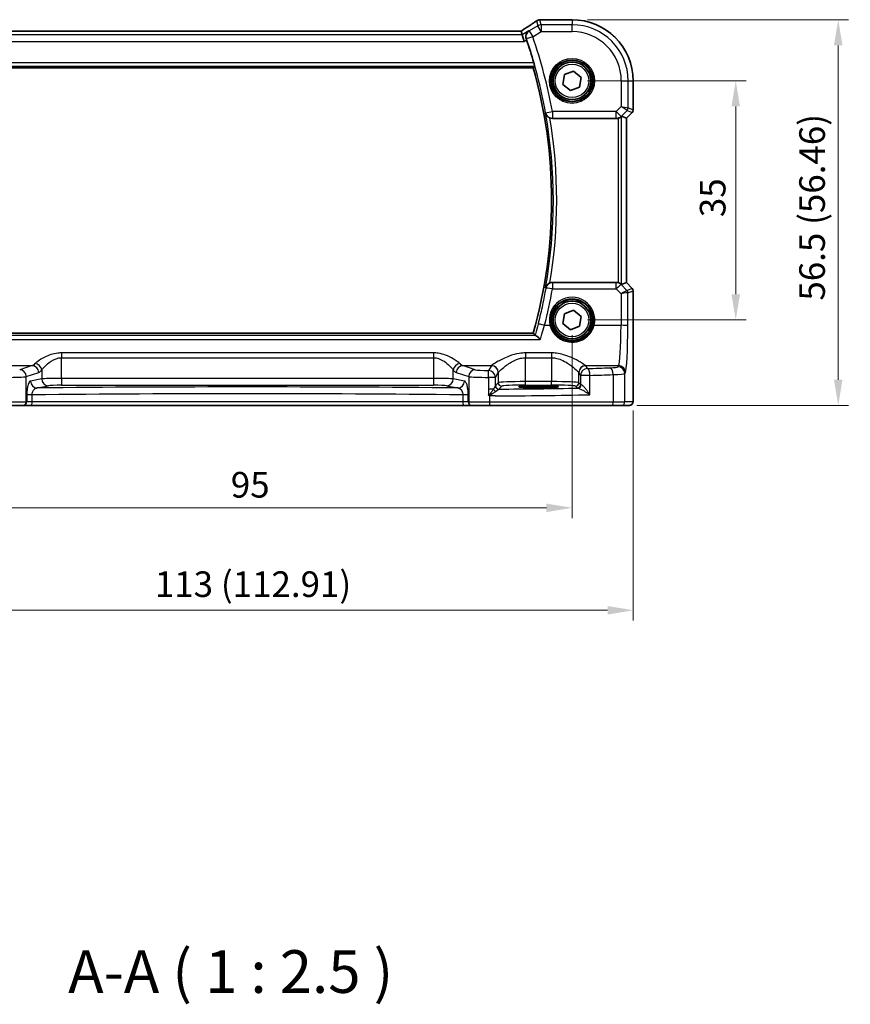
# Model space of a CAD drawing. Units: millimetres. Extents: x 22 to 3190, y 12 to 714.
# Drawn here: x 974 to 1096, y 217 to 362 of the extents above; entities that cross this region are included whole.
import ezdxf

# ---------------------------------------------------------------- set-up
doc = ezdxf.new("R2010")
doc.units = ezdxf.units.MM
doc.header["$LTSCALE"] = 1.5
doc.layers.get('Defpoints').update_dxf_attribs({"lineweight": 25})
for name, color, linetype, lineweight in [('Dimension (ISO)', 7, 'Continuous', 18), ('Symbol (ISO)', 7, 'Continuous', 18), ('Visible (ISO)', 7, 'Continuous', 35), ('Visible Narrow (ISO)', 7, 'Continuous', 25)]:
    doc.layers.add(name, color=color, linetype=linetype, lineweight=lineweight)
doc.styles.add('Note Text (TK)', font='txt')
doc.dimstyles.new('Default - Method 1b (TK)', dxfattribs={"dimscale": 1.5, "dimtxt": 2.5, "dimasz": 2.5, "dimexe": 1, "dimexo": 1.5, "dimgap": 1, "dimtad": 1, "dimtoh": 1, "dimrnd": 1e-08, "dimdsep": 46, "dimtxsty": 'Note Text (TK)', "dimcen": 0.09, "dimdle": 5, "dimclrd": 100, "dimclre": 100, "dimclrt": 7, "dimadec": 1, "dimazin": 1, "dimtfac": 1, "dimtmove": 0, "dimatfit": 3, "dimfxl": 0, "dimtolj": 1, "dimlwd": -1, "dimlwe": -1, "dimarcsym": 0})

# ---------------------------------------------------------------- blocks, each defined once
blk = doc.blocks.new('*D29')
at = {"layer": 'Defpoints', "color": 0, "transparency": 16777216}
for p in [(959.94, 317.53), (1054.94, 317.57), (1054.94, 290.07)]:
    blk.add_point(p, dxfattribs=at)
at = {"layer": 'Dimension (ISO)', "color": 100, "transparency": 16777216}
for p, q in [((959.94, 315.28), (959.94, 288.57)), ((1054.94, 315.32), (1054.94, 288.57)), ((963.69, 290.07), (1051.19, 290.07))]:
    blk.add_line(p, q, dxfattribs=at)
for points in [[(963.69, 290.69), (963.69, 289.44), (959.94, 290.07)], [(1051.19, 290.69), (1051.19, 289.44), (1054.94, 290.07)]]:
    blk.add_solid(points, dxfattribs=at)
at = {"layer": 'Dimension (ISO)', "color": 7, "transparency": 16777216, "insert": (1005, 293.44), "char_height": 3.75, "attachment_point": 4, "style": 'Note Text (TK)'}
blk.add_mtext('\\A1;95', dxfattribs=at)
blk = doc.blocks.new('*D30')
at = {"layer": 'Defpoints', "color": 0, "transparency": 16777216}
for p in [(950.98, 306.57), (1063.89, 306.57), (1063.89, 275.07)]:
    blk.add_point(p, dxfattribs=at)
at = {"layer": 'Dimension (ISO)', "color": 100, "transparency": 16777216}
for p, q in [((950.98, 304.32), (950.98, 273.57)), ((1063.89, 304.32), (1063.89, 273.57)), ((954.73, 275.07), (1060.14, 275.07))]:
    blk.add_line(p, q, dxfattribs=at)
for points in [[(954.73, 275.69), (954.73, 274.44), (950.98, 275.07)], [(1060.14, 275.69), (1060.14, 274.44), (1063.89, 275.07)]]:
    blk.add_solid(points, dxfattribs=at)
at = {"layer": 'Dimension (ISO)', "color": 7, "transparency": 16777216, "insert": (993.88, 278.89), "char_height": 3.75, "attachment_point": 4, "style": 'Note Text (TK)'}
blk.add_mtext('\\A1;113 (112.91)', dxfattribs=at)
blk = doc.blocks.new('*D31')
at = {"layer": 'Defpoints', "color": 0, "transparency": 16777216}
for p in [(1054.94, 352.57), (1054.94, 317.57), (1078.9, 317.57)]:
    blk.add_point(p, dxfattribs=at)
at = {"layer": 'Dimension (ISO)', "color": 100, "transparency": 16777216}
for p, q in [((1057.19, 352.57), (1080.4, 352.57)), ((1078.9, 348.82), (1078.9, 321.32)), ((1057.19, 317.57), (1080.4, 317.57))]:
    blk.add_line(p, q, dxfattribs=at)
for points in [[(1078.27, 348.82), (1079.52, 348.82), (1078.9, 352.57)], [(1078.27, 321.32), (1079.52, 321.32), (1078.9, 317.57)]]:
    blk.add_solid(points, dxfattribs=at)
at = {"layer": 'Dimension (ISO)', "color": 7, "transparency": 16777216, "insert": (1075.52, 332.62), "char_height": 3.75, "attachment_point": 4, "rotation": 90, "style": 'Note Text (TK)'}
blk.add_mtext('\\A1;35', dxfattribs=at)
blk = doc.blocks.new('*D32')
at = {"layer": 'Defpoints', "color": 0, "transparency": 16777216}
for p in [(1054.94, 361.52), (1062.15, 305.07), (1093.9, 305.07)]:
    blk.add_point(p, dxfattribs=at)
at = {"layer": 'Dimension (ISO)', "color": 100, "transparency": 16777216}
for p, q in [((1057.19, 361.52), (1095.4, 361.52)), ((1093.9, 357.77), (1093.9, 308.82)), ((1064.4, 305.07), (1095.4, 305.07))]:
    blk.add_line(p, q, dxfattribs=at)
for points in [[(1093.27, 357.77), (1094.52, 357.77), (1093.9, 361.52)], [(1093.27, 308.82), (1094.52, 308.82), (1093.9, 305.07)]]:
    blk.add_solid(points, dxfattribs=at)
at = {"layer": 'Dimension (ISO)', "color": 7, "transparency": 16777216, "insert": (1090.07, 320.4), "char_height": 3.75, "attachment_point": 4, "rotation": 90, "style": 'Note Text (TK)'}
blk.add_mtext('\\A1;56.5 (56.46)', dxfattribs=at)

msp = doc.modelspace()

# ---------------------------------------------------------------- linework, layer by layer
at = {"layer": 'Visible (ISO)'}
for p, q in [((1050.449, 361.5257), (1054.939, 361.5257)), ((1047.4923, 359.8685), (967.3856, 359.8685)), ((1047.4947, 359.8674), (1047.643, 359.3323)), ((1047.643, 359.3323), (1047.9196, 358.3337)), ((965.6055, 354.4795), (1049.2725, 354.4795)), ((1053.5877, 352.0614), (1053.8239, 353.4853)), ((1053.8239, 353.4853), (1055.1752, 353.9927)), ((1055.1752, 353.9927), (1056.2902, 353.0762)), ((1054.7028, 351.1448), (1053.5877, 352.0614)), ((1056.2902, 353.0762), (1056.054, 351.6522)), ((1063.8959, 352.5688), (1063.8959, 348.2937)), ((1056.054, 351.6522), (1054.7028, 351.1448)), ((1062.8949, 347.087), (1062.1777, 347.3841)), ((1063.7495, 347.9401), (1062.8959, 347.0866)), ((1052.0575, 347.0688), (1061.4137, 347.0688)), ((1062.8959, 347.0866), (1062.8949, 347.087)), ((1062.8959, 347.0866), (1062.8959, 323.0509)), ((1061.4137, 323.0688), (1052.0575, 323.0688)), ((1062.8949, 323.0505), (1062.1777, 322.7534)), ((1062.8949, 323.0505), (1062.8959, 323.0509)), ((1062.8959, 323.0509), (1063.7495, 322.1974)), ((1063.8959, 321.8438), (1063.8959, 306.5688)), ((1053.8239, 318.4853), (1055.1752, 318.9927)), ((1055.1752, 318.9927), (1056.2902, 318.0762)), ((1053.5877, 317.0614), (1053.8239, 318.4853)), ((1056.2902, 318.0762), (1056.054, 316.6522)), ((1054.7028, 316.1448), (1053.5877, 317.0614)), ((1056.054, 316.6522), (1054.7028, 316.1448)), ((1049.2725, 315.658), (965.6055, 315.658)), ((1049.339, 307.8959), (1050.739, 307.8959)), ((1050.739, 307.6647), (1049.339, 307.6647)), ((974.582, 305.0688), (971.9838, 305.0688)), ((974.582, 305.0688), (974.6503, 305.0688)), ((974.6503, 305.0688), (975.827, 305.0688)), ((975.827, 305.0688), (1039.0509, 305.0688)), ((1039.0509, 305.0688), (1040.2276, 305.0688)), ((1040.2276, 305.0688), (1040.2959, 305.0688)), ((1042.8942, 305.0688), (1040.2959, 305.0688)), ((1060.7432, 305.0688), (1042.8942, 305.0688)), ((1062.1549, 305.0688), (1060.7432, 305.0688)), ((1062.1549, 305.0688), (1063.3597, 305.0688))]:
    msp.add_line(p, q, dxfattribs=at)
for centre, radius in [((1054.939, 352.5688), 3), ((1054.939, 352.5688), 2.75), ((1054.939, 317.5688), 3), ((1054.939, 317.5688), 2.75)]:
    msp.add_circle(centre, radius, dxfattribs=at)
for centre, radius, start, end in [((1054.939, 352.5688), 8.957, 0, 90), ((980.2445, 335.0688), 71.9827, 16.266484, 19.042701), ((980.2445, 335.0688), 71.7052, 344.293943, 15.706057), ((1063.3959, 348.2937), 0.5, 315, 0), ((1063.3959, 321.8438), 0.5, 0, 45)]:
    msp.add_arc(centre, radius, start, end, dxfattribs=at)
for centre, major_axis, ratio, start_param, end_param in [((1050.2598, 360.2917), (-0.007, 1.2114), 0.90554802, 0.08481435, 0.13617529), ((1050.4491, 360.7663), (-0.1387, 0.7466), 0.99960982, 6.09953044, 6.22388972), ((1046.159, 359.0685), (1.3356, 0.7992), 0.0269092, 6.27576708, 6.32812696), ((1061.6784, 346.8828), (0.4997, 0.501), 0.03700701, 0.01526811, 0.46415557), ((1061.4149, 348.0726), (-0.1517, -0.9924), 0.99610631, 0.151097, 0.41885805), ((1061.4149, 322.0649), (-0.1517, 0.9924), 0.99610631, 5.86432726, 6.13208831), ((1061.6784, 323.2547), (0.4997, -0.501), 0.03700701, 5.81902973, 6.2679172), ((1049.339, 307.7803), (-2.2053, 0), 0.05240787, 4.71238898, 7.85398163), ((1050.739, 307.7803), (2.2053, 0), 0.05240787, 4.71238898, 7.85398163)]:
    msp.add_ellipse(centre, major_axis=major_axis, ratio=ratio, start_param=start_param, end_param=end_param, dxfattribs=at)
for points, knots in [([(1049.6866, 361.3209), (1049.5836, 361.2484), (1049.4701, 361.1698), (1049.2238, 361.0018), (1049.091, 360.9124), (1048.8081, 360.7241), (1048.658, 360.6251), (1048.3424, 360.4191), (1048.1769, 360.312), (1047.8366, 360.0935), (1047.6622, 359.9823), (1047.4825, 359.8685)], [0.632155335, 0.632155335, 0.632155335, 0.632155335, 0.741290767, 0.741290767, 0.850426198, 0.850426198, 0.95956163, 0.95956163, 1.068697062, 1.068697062, 1.175258965, 1.175258965, 1.175258965, 1.175258965]), ([(1049.6866, 361.3209), (1049.709, 361.3367), (1049.7322, 361.3517), (1049.7804, 361.3801), (1049.8053, 361.3934), (1049.8574, 361.4184), (1049.8845, 361.43), (1049.9414, 361.4514), (1049.9712, 361.4611), (1050.0345, 361.478), (1050.0679, 361.4854), (1050.104, 361.491)], [0.0022999286, 0.0022999286, 0.0022999286, 0.0022999286, 0.0074702268, 0.0074702268, 0.012640525, 0.012640525, 0.0178108232, 0.0178108232, 0.0229811214, 0.0229811214, 0.0281514196, 0.0281514196, 0.0281514196, 0.0281514196]), ([(1050.16, 361.4982), (1050.1745, 361.4997), (1050.1887, 361.5011), (1050.2165, 361.504), (1050.2301, 361.5055), (1050.2568, 361.5084), (1050.2698, 361.5098), (1050.2952, 361.5127), (1050.3076, 361.5141), (1050.3317, 361.517), (1050.3434, 361.5184), (1050.3549, 361.5199)], [1.0867995474, 1.0867995474, 1.0867995474, 1.0867995474, 1.1042286165, 1.1042286165, 1.1216576857, 1.1216576857, 1.1390867548, 1.1390867548, 1.1565158239, 1.1565158239, 1.173944893, 1.173944893, 1.173944893, 1.173944893]), ([(1048.6056, 359.9099), (1048.6045, 359.9091), (1048.6033, 359.9083), (1048.5314, 359.8592), (1048.4665, 359.8004), (1048.3546, 359.6664), (1048.3067, 359.5913), (1048.2192, 359.4005), (1048.1855, 359.2779), (1048.1686, 359.0452), (1048.1749, 358.94), (1048.2081, 358.7899), (1048.2204, 358.7468), (1048.2356, 358.7042)], [-0.166697149, -0.166697149, -0.166697149, -0.166697149, -0.166083928, -0.166083928, -0.129285925, -0.129285925, -0.093712098, -0.093712098, -0.047891649, -0.047891649, -0.013755137, -0.013755137, 0, 0, 0, 0]), ([(1049.3457, 355.2315), (1049.3632, 355.1716), (1049.3811, 355.1077), (1049.4136, 354.9861), (1049.428, 354.9288), (1049.4491, 354.8384), (1049.4573, 354.7991), (1049.4653, 354.7487), (1049.4659, 354.7353), (1049.4636, 354.7322)], [0.2320090845, 0.2320090845, 0.2320090845, 0.2320090845, 0.2506292959, 0.2506292959, 0.2700123354, 0.2700123354, 0.2889523052, 0.2889523052, 0.3059999347, 0.3059999347, 0.3059999347, 0.3059999347]), ([(1051.0583, 347.8492), (1051.0586, 347.8478), (1051.0589, 347.8464), (1051.079, 347.7578), (1051.112, 347.6725), (1051.2021, 347.514), (1051.2588, 347.4397), (1051.3901, 347.3115), (1051.4628, 347.2559), (1051.5904, 347.1827), (1051.6391, 347.1593), (1051.6892, 347.1393)], [-0.151023719, -0.151023719, -0.151023719, -0.151023719, -0.150507573, -0.150507573, -0.117489008, -0.117489008, -0.085734733, -0.085734733, -0.057125187, -0.057125187, -0.040927422, -0.040927422, -0.040927422, -0.040927422]), ([(1061.6784, 347.1045), (1061.6806, 347.1051), (1061.6828, 347.1058), (1061.7509, 347.1249), (1061.8186, 347.1508), (1061.9401, 347.2107), (1061.994, 347.2446), (1062.0667, 347.2971), (1062.0944, 347.3197), (1062.1169, 347.3391)], [0.2357215969, 0.2357215969, 0.2357215969, 0.2357215969, 0.2364140622, 0.2364140622, 0.2569296934, 0.2569296934, 0.2774453245, 0.2774453245, 0.2919165354, 0.2919165354, 0.2919165354, 0.2919165354]), ([(1051.6892, 322.9982), (1051.6391, 322.9782), (1051.5904, 322.9548), (1051.4628, 322.8816), (1051.3901, 322.826), (1051.2588, 322.6978), (1051.2021, 322.6235), (1051.112, 322.465), (1051.079, 322.3797), (1051.0589, 322.2911), (1051.0586, 322.2897), (1051.0583, 322.2883)], [-0.111309571, -0.111309571, -0.111309571, -0.111309571, -0.09485617, -0.09485617, -0.065795101, -0.065795101, -0.033539672, -0.033539672, 0, 0, 0.000524292, 0.000524292, 0.000524292, 0.000524292]), ([(1051.6892, 322.9982), (1051.7117, 323.0071), (1051.7345, 323.0153), (1051.8546, 323.0532), (1051.9558, 323.0688), (1052.0575, 323.0688)], [0.1015153448, 0.1015153448, 0.1015153448, 0.1015153448, 0.1087848296, 0.1087848296, 0.1393140844, 0.1393140844, 0.1393140844, 0.1393140844]), ([(1062.1169, 322.7984), (1062.0969, 322.8157), (1062.0728, 322.8354), (1062.0038, 322.8865), (1061.9487, 322.922), (1061.8237, 322.9848), (1061.7536, 323.0118), (1061.6828, 323.0318), (1061.6806, 323.0324), (1061.6784, 323.033)], [0.02578138, 0.02578138, 0.02578138, 0.02578138, 0.0386398409, 0.0386398409, 0.0599893407, 0.0599893407, 0.0813388406, 0.0813388406, 0.0820312932, 0.0820312932, 0.0820312932, 0.0820312932]), ([(1050.2908, 314.7108), (1050.2897, 314.7121), (1050.2885, 314.7133), (1050.1899, 314.8223), (1050.0919, 314.9223), (1049.9096, 315.0925), (1049.824, 315.1645), (1049.6874, 315.2604), (1049.6332, 315.2901), (1049.5882, 315.3011), (1049.5843, 315.3019), (1049.5806, 315.3025)], [-0.000538191, -0.000538191, -0.000538191, -0.000538191, 0, 0, 0.045948805, 0.045948805, 0.090500327, 0.090500327, 0.127745466, 0.127745466, 0.131373606, 0.131373606, 0.131373606, 0.131373606]), ([(1042.7166, 306.6016), (1042.7167, 306.6013), (1042.7169, 306.601), (1042.7265, 306.5852), (1042.7354, 306.5721), (1042.7509, 306.5534), (1042.7577, 306.5463), (1042.7718, 306.5342), (1042.7789, 306.5292), (1042.7866, 306.5249)], [-0.0001023608, -0.0001023608, -0.0001023608, -0.0001023608, 0, 0, 0.0054323503, 0.0054323503, 0.0091198316, 0.0091198316, 0.0124086041, 0.0124086041, 0.0124086041, 0.0124086041]), ([(1042.7866, 306.5249), (1042.832, 306.4998), (1042.8774, 306.4745), (1042.9256, 306.4476), (1042.9282, 306.4462), (1042.9308, 306.4447)], [0.2274426574, 0.2274426574, 0.2274426574, 0.2274426574, 0.2397516355, 0.2397516355, 0.2404652064, 0.2404652064, 0.2404652064, 0.2404652064]), ([(1063.8959, 306.5688), (1063.8959, 306.4763), (1063.8957, 306.3833), (1063.8942, 306.2038), (1063.8929, 306.1165), (1063.8884, 305.919), (1063.8847, 305.8107), (1063.8777, 305.6805), (1063.8753, 305.644), (1063.8694, 305.5734), (1063.8663, 305.541), (1063.8552, 305.4786), (1063.8495, 305.4526), (1063.8334, 305.4014), (1063.8237, 305.3766), (1063.7978, 305.3233), (1063.7803, 305.2947), (1063.7317, 305.2304), (1063.6972, 305.1962), (1063.6166, 305.1363), (1063.5686, 305.1112), (1063.4676, 305.0776), (1063.4132, 305.0688), (1063.3597, 305.0688)], [0, 0, 0, 0, 0.027738024, 0.027738024, 0.054589973, 0.054589973, 0.091993974, 0.091993974, 0.108384169, 0.108384169, 0.126262923, 0.126262923, 0.135933635, 0.135933635, 0.144173225, 0.144173225, 0.154229464, 0.154229464, 0.168565912, 0.168565912, 0.184451175, 0.184451175, 0.200593231, 0.200593231, 0.200593231, 0.200593231])]:
    msp.add_open_spline(points, degree=3, knots=knots, dxfattribs=at)
for points, degree in [([(1048.288, 358.5547), (1048.2711, 358.6037), (1048.2535, 358.654), (1048.2356, 358.7042)], 3), ([(1049.2727, 354.4798), (1049.3682, 354.6058), (1049.4636, 354.7322)], 2), ([(1052.0575, 347.0688), (1051.9313, 347.0688), (1051.8064, 347.0927), (1051.6892, 347.1393)], 3), ([(1049.2725, 315.658), (1049.2725, 315.658), (1049.2725, 315.6579), (1049.2727, 315.6577)], 3), ([(1049.5301, 315.3174), (1049.4014, 315.4879), (1049.2727, 315.6577)], 2), ([(1049.5301, 315.3174), (1049.5339, 315.3123), (1049.5506, 315.3073), (1049.5806, 315.3025)], 3)]:
    msp.add_open_spline(points, degree=degree, dxfattribs=at)
at = {"layer": 'Visible Narrow (ISO)'}
for p, q in [((1049.9203, 360.6376), (1048.6691, 359.8869)), ((1049.7247, 361.3438), (1049.9203, 360.6376)), ((1050.4341, 359.7813), (1049.9203, 360.6376)), ((1050.4341, 360.7799), (1050.2344, 361.5009)), ((1050.4341, 360.7799), (1050.4341, 359.7813)), ((1054.939, 360.7799), (1050.4341, 360.7799)), ((1050.4479, 361.5246), (1054.939, 361.5246)), ((1054.939, 361.5257), (1054.939, 361.5246)), ((1054.939, 361.5246), (1054.939, 360.7799)), ((1054.939, 359.7813), (1054.939, 360.7799)), ((1047.643, 359.3323), (967.235, 359.3323)), ((967.3832, 359.8674), (1047.4947, 359.8674)), ((1048.6056, 359.9099), (1047.643, 359.3323)), ((1049.1829, 359.0306), (1048.2397, 358.7027)), ((1048.6691, 359.8869), (1049.1829, 359.0306)), ((1049.1829, 359.0306), (1050.4341, 359.7813)), ((1050.4341, 359.7813), (1054.939, 359.7813)), ((966.9584, 358.3337), (1047.9196, 358.3337)), ((1047.9196, 358.3337), (1048.288, 358.5547)), ((965.4143, 354.7322), (1049.4636, 354.7322)), ((1049.3457, 355.2315), (965.5322, 355.2315)), ((1049.2727, 354.4798), (965.6053, 354.4798)), ((1062.1515, 352.5688), (1062.1515, 348.8092)), ((1062.1515, 352.5688), (1063.1501, 352.5688)), ((1063.1501, 352.5688), (1063.8949, 352.5688)), ((1063.1501, 348.6023), (1063.1501, 352.5688)), ((1063.8959, 352.5688), (1063.8949, 352.5688)), ((1063.8949, 352.5688), (1063.8949, 348.2939)), ((1051.0781, 347.8946), (1052.0608, 348.0726)), ((1061.4149, 348.0726), (1052.0608, 348.0726)), ((1052.0608, 348.0726), (1052.0608, 347.0764)), ((1062.1515, 348.8092), (1061.4149, 348.0726)), ((1061.4149, 348.0726), (1062.121, 347.3664)), ((1061.4149, 347.0764), (1061.4149, 348.0726)), ((1062.121, 347.3664), (1063.0039, 348.2493)), ((1062.1515, 348.8092), (1063.1501, 348.6023)), ((1063.0039, 348.2493), (1062.1515, 348.8092)), ((1062.1777, 322.7534), (1062.1777, 347.3841)), ((1063.7486, 347.9408), (1062.8949, 347.087)), ((1063.0039, 348.2493), (1063.7486, 347.9408)), ((1063.8949, 348.2939), (1063.1501, 348.6023)), ((1063.7495, 347.9401), (1063.7486, 347.9408)), ((1063.8949, 348.2939), (1063.8959, 348.2937)), ((1052.0608, 347.0764), (1061.4149, 347.0764)), ((1061.4149, 347.0764), (1061.4137, 347.0688)), ((1061.6784, 347.1045), (1061.6784, 323.033)), ((1062.1169, 347.3391), (1062.121, 347.3664)), ((1062.8949, 347.087), (1062.8949, 323.0505)), ((1052.0738, 323.0306), (1052.0738, 322.1215)), ((1061.4196, 323.0306), (1052.0738, 323.0306)), ((1061.4137, 323.0688), (1061.4196, 323.0306)), ((1061.4196, 322.1215), (1061.4196, 323.0306)), ((1062.8949, 323.0505), (1063.7486, 322.1967)), ((1052.0738, 322.1215), (1061.4196, 322.1215)), ((1061.4196, 322.1215), (1062.1299, 321.4066)), ((1062.1257, 322.7405), (1062.1169, 322.7984)), ((1062.9807, 321.88), (1062.1257, 322.7405)), ((1063.7486, 322.1967), (1062.9832, 321.8797)), ((1063.1074, 316.7022), (1063.1295, 321.5266)), ((1063.1295, 321.5266), (1063.8949, 321.8437)), ((1063.7486, 322.1967), (1063.7495, 322.1974)), ((1063.8959, 321.8438), (1063.8949, 321.8437)), ((1063.8949, 321.8437), (1063.8949, 306.5688)), ((1062.1299, 321.4066), (1062.1087, 316.7894)), ((1050.924, 316.7894), (1051.7095, 316.7894)), ((1058.1684, 316.7894), (1062.1087, 316.7894)), ((964.5871, 314.7108), (1050.2908, 314.7108)), ((1049.5806, 315.3025), (965.2973, 315.3025)), ((965.6053, 315.6577), (1049.2727, 315.6577)), ((980.2243, 312.7457), (980.2243, 312.0364)), ((1034.6537, 312.7457), (980.2243, 312.7457)), ((980.2243, 312.0364), (1034.6537, 312.0364)), ((980.2243, 309.0177), (980.2243, 312.0364)), ((1034.6537, 312.7457), (1034.6537, 312.0364)), ((1034.6537, 312.0364), (1034.6537, 309.0177)), ((1051.9431, 312.7457), (1048.1348, 312.7457)), ((1048.1348, 312.7457), (1048.1348, 312.0364)), ((1048.1348, 312.0364), (1051.9431, 312.0364)), ((1048.1348, 308.5432), (1048.1348, 312.0364)), ((1051.9431, 312.7457), (1051.9431, 312.0364)), ((1051.9431, 312.0364), (1051.9431, 308.5432)), ((971.7297, 310.8806), (975.9135, 310.8806)), ((975.9135, 310.8806), (974.0991, 310.2882)), ((977.3265, 310.2245), (977.3265, 308.94)), ((1037.5514, 308.94), (1037.5514, 310.2245)), ((1040.7789, 310.2882), (1038.9645, 310.8806)), ((1038.9645, 310.8806), (1043.1483, 310.8806)), ((1043.1417, 310.8714), (1042.7146, 310.1585)), ((1056.9297, 310.8806), (1061.7514, 310.8806)), ((1057.1919, 310.4447), (1056.9363, 310.8714)), ((1061.7514, 310.8806), (1061.6556, 310.7206)), ((975.065, 309.292), (976.8794, 309.8844)), ((975.065, 305.5688), (975.065, 309.292)), ((977.3265, 308.94), (975.6764, 308.6173)), ((980.2243, 309.0177), (980.2243, 308.0191)), ((1034.6537, 309.0177), (980.2243, 309.0177)), ((1034.6537, 309.0177), (1034.6537, 308.0191)), ((1039.2016, 308.6173), (1037.5514, 308.94)), ((1037.9986, 309.8844), (1039.8129, 309.292)), ((1039.8129, 309.292), (1039.8129, 305.5688)), ((1042.7166, 309.1623), (1042.7166, 307.4402)), ((1043.7132, 309.1623), (1042.7166, 309.1623)), ((1043.7132, 309.1623), (1044.1403, 309.8752)), ((1043.7132, 307.9372), (1043.7132, 309.1623)), ((1044.1403, 309.8752), (1044.1403, 308.3694)), ((1048.1348, 308.0439), (1048.1348, 308.5432)), ((1051.9431, 308.5432), (1048.1348, 308.5432)), ((1051.9431, 308.0439), (1051.9431, 308.5432)), ((1055.9376, 309.8752), (1056.1932, 309.4485)), ((1055.9376, 308.3694), (1055.9376, 309.8752)), ((1056.1932, 309.4485), (1056.1932, 308.1138)), ((1057.5578, 309.4485), (1056.1932, 309.4485)), ((1057.5578, 306.6159), (1057.5578, 309.4485)), ((1060.9602, 309.5759), (1060.9602, 305.5688)), ((1062.6542, 309.7244), (1062.7501, 309.8844)), ((1062.6542, 305.5688), (1062.6542, 309.7244)), ((976.6423, 307.6187), (978.2924, 307.9414)), ((980.2243, 308.0191), (1034.6537, 308.0191)), ((1036.5855, 307.9414), (1038.2356, 307.6187)), ((1042.7166, 307.4402), (1042.7166, 306.6016)), ((1043.4306, 307.4402), (1042.7166, 307.4402)), ((1044.1403, 308.3694), (1043.7198, 307.9489)), ((1044.2191, 307.4496), (1044.6396, 307.8701)), ((1048.1348, 308.0439), (1051.9431, 308.0439)), ((1049.339, 307.8959), (1049.339, 307.6647)), ((1050.739, 307.8959), (1050.739, 307.6647)), ((1055.4383, 307.8701), (1055.6939, 307.6145)), ((1056.1932, 308.1138), (1055.9376, 308.3694)), ((975.9177, 306.6114), (975.1333, 306.6114)), ((975.1333, 306.5355), (975.1333, 305.5688)), ((975.9177, 305.5688), (975.9177, 306.6114)), ((1039.7446, 306.6114), (1038.9602, 306.6114)), ((1038.9602, 306.6114), (1038.9602, 305.5688)), ((1039.7446, 305.5688), (1039.7446, 306.5355)), ((1042.9308, 305.5688), (1042.9308, 306.4447)), ((1063.8959, 306.5688), (1063.8949, 306.5688)), ((971.9471, 305.5688), (975.065, 305.5688)), ((975.1333, 305.5688), (975.065, 305.5688)), ((975.9177, 305.5688), (975.1333, 305.5688)), ((1038.9602, 305.5688), (975.9177, 305.5688)), ((1039.7446, 305.5688), (1038.9602, 305.5688)), ((1039.8129, 305.5688), (1039.7446, 305.5688)), ((1039.8129, 305.5688), (1042.9308, 305.5688)), ((1042.9308, 305.5688), (1060.9602, 305.5688)), ((1060.9602, 305.5688), (1062.6542, 305.5688)), ((1063.859, 305.5688), (1062.6542, 305.5688))]:
    msp.add_line(p, q, dxfattribs=at)
for centre, radius in [((1054.939, 352.5688), 3.2979), ((1054.939, 352.5688), 3.098), ((1054.939, 352.5688), 2.45), ((1054.939, 317.5688), 2.45)]:
    msp.add_circle(centre, radius, dxfattribs=at)
for centre, radius, start, end in [((1054.939, 352.5688), 8.9559, 0, 90), ((1054.939, 352.5688), 8.2111, 0, 90), ((980.2445, 335.0688), 72.9841, 10.263385, 19.166587), ((1054.939, 352.5688), 7.2125, 0, 90), ((980.2445, 335.0688), 71.9854, 10.263385, 19.166587), ((980.2445, 335.0688), 71.7055, 344.293778, 15.706222), ((980.2445, 335.0688), 71.9579, 349.769432, 10.230568), ((980.2445, 335.0688), 72.4572, 350.410458, 9.589542)]:
    msp.add_arc(centre, radius, start, end, dxfattribs=at)
for centre, major_axis, ratio, start_param, end_param in [((1044.7338, 358.5299), (5.7979, 3.4883), 0.04490659, 5.17959585, 5.72162801), ((1050.4341, 359.7813), (-0.9637, -0.2669), 0.99852463, 4.44255881, 4.98221915), ((1050.2205, 360.7501), (-0.1165, 0.7409), 0.88033036, 6.17106061, 6.28318531), ((1050.2344, 360.7519), (-0.0744, 0.7463), 0.88419139, 6.17091109, 6.28318531), ((1045.1448, 361.6411), (5.75, 0), 0.05240778, 5.79918853, 5.88633387), ((1050.4479, 360.7757), (-0.0931, 0.7442), 0.92120708, 6.14826169, 6.28318531), ((1049.1829, 359.0306), (-0.341, -0.9401), 0.99772741, 4.03105384, 5.39372412), ((1052.0608, 348.0726), (-0.9194, 0.3932), 0.99550331, 0.58535352, 1.97331942), ((1062.6508, 348.6023), (0.1913, 0.4619), 0.99839497, 4.3202575, 5.10452046), ((1063.3955, 348.2939), (-0.1913, -0.4619), 0.99839497, 1.17866484, 1.96292781), ((1061.4149, 348.0726), (0.9885, -0.1511), 0.99610631, 4.86348598, 5.64760311), ((1052.0738, 322.0344), (0.9196, 0.393), 0.99550444, 1.16856817, 2.55615592), ((1061.4196, 322.0344), (0.9885, 0.1511), 0.99610631, 0.6355822, 1.41969933), ((980.2445, 334.8215), (0, -72.9441), 0.99998949, 1.32100235, 1.39579988), ((1052.0738, 322.0344), (-0.9847, 0.1741), 0.08583454, 4.72756363, 6.2306313), ((1061.4196, 322.0344), (0.7094, 0.7048), 0.06194553, 0.05246072, 1.50933), ((1062.1299, 321.3194), (0.8554, 0.5577), 0.07157457, 0.0672937, 1.52416297), ((1062.1299, 321.3194), (1.0008, 0.203), 0.08365601, 0.09695626, 1.55382554), ((1062.4862, 322.3819), (0.4974, -0.502), 0.03731914, 6.20616387, 6.26793047), ((1062.6276, 321.5269), (-0.1666, -0.4714), 0.99269387, 1.91350195, 2.69294587), ((1062.6302, 321.5266), (0.1913, -0.4619), 0.99839497, 1.17866484, 1.96292781), ((1062.1332, 322.0288), (0.9977, -0.5032), 0.00505083, 0.05507876, 0.11684536), ((1063.3955, 321.8437), (0.1913, -0.4619), 0.99839497, 1.17866484, 1.96292781), ((1054.939, 317.576), (0, 3.3239), 0.99999533, 4.47344601, 8.09292461), ((1050.924, 316.7022), (-0.969, 0.2472), 0.08447038, 4.73393571, 6.23063745), ((1051.7095, 316.7719), (0.1943, 0.0473), 0.08469758, 0.03503252, 1.5501673), ((1058.1684, 316.7719), (-0.1943, 0.0473), 0.08469758, 4.733018, 6.24815279), ((1061.7172, 317.3559), (0, -6.5), 0.06047051, 0.08726646, 1.48352986), ((1062.1087, 316.7022), (1, -0.0046), 0.08715483, 0.05256006, 1.57119594), ((1062.7158, 317.3559), (0, 7.5), 0.05240778, 3.22885912, 4.62512252), ((974.0991, 309.292), (-0.3104, 0.9506), 0.9624951, 4.40789574, 5.95613258), ((975.7383, 317.3559), (0, -6.5), 0.30917215, 0.08726646, 0.31482623), ((975.9135, 309.8844), (-0.3104, 0.9506), 0.9624951, 4.40789574, 5.95613258), ((976.3606, 310.2245), (-0.7722, 0.6354), 0.92141466, 3.87050986, 5.36107651), ((976.7042, 317.3559), (0, 7.5), 0.26794919, 3.22885912, 3.45641889), ((1038.5174, 310.2245), (0.7722, 0.6354), 0.92141466, 0.9221088, 2.41267544), ((1038.1737, 317.3559), (0, -7.5), 0.26794919, 5.96835907, 6.19591884), ((1038.9645, 309.8844), (0.3104, 0.9506), 0.9624951, 0.32705272, 1.87528957), ((1039.1396, 317.3559), (0, 6.5), 0.30917215, 2.82676642, 3.05432619), ((1040.7789, 309.292), (0.3104, 0.9506), 0.9624951, 0.32705272, 1.87528957), ((1042.7107, 310.3335), (-2, 0), 0.08748866, 0.26179939, 1.5727487), ((1042.7146, 309.1623), (-0.0002, 1), 0.00195237, 4.71238865, 6.19591868), ((1042.7146, 309.1623), (-0.8579, 0.5139), 0.9948398, 3.68357743, 5.24981236), ((1048.1348, 310.8485), (-5, 0), 0.08748866, 6.2098075, 6.23082543), ((1043.1417, 309.8752), (-0.8579, 0.5139), 0.9948398, 3.68357743, 5.24981236), ((1043.1483, 309.8844), (-0.7656, 0.6433), 0.99353428, 3.84357844, 5.40798516), ((1056.9297, 309.8844), (0.7656, 0.6433), 0.99353428, 0.87520015, 2.43960687), ((1056.9363, 309.8752), (0.8579, 0.5139), 0.9948398, 1.03337295, 2.59960788), ((1057.1919, 309.4485), (-0.8579, -0.5139), 0.9948398, 4.1749656, 5.74120053), ((1051.9431, 310.8485), (-5, 0), 0.08748866, 3.19395253, 3.21497046), ((1039.262, 314.4344), (-49, 0), 0.08748866, 1.94541388, 2.01968599), ((1057.1919, 309.4485), (-0.0344, 0.9994), 0.36572927, 4.69980884, 6.18940468), ((1059.6583, 310.7298), (-2, 0), 0.08748866, 2.01968599, 3.08923278), ((1060.5263, 309.5759), (-0.0421, 0.9991), 0.43365302, 4.69411597, 6.1863102), ((1061.6556, 309.7244), (-0.8579, 0.5139), 0.9948398, 3.68357743, 5.24981236), ((1061.7514, 309.8844), (-0.8579, 0.5139), 0.9948398, 3.68357743, 5.24981236), ((972.1672, 309.3373), (3, 0), 0.05832578, 4.7104366, 6.02138592), ((976.6423, 308.6173), (0.192, -0.9814), 0.96469056, 4.52589906, 6.08314943), ((980.2243, 308.9129), (-3, 0), 0.03493852, 4.71238898, 6.02138592), ((978.2924, 308.94), (0.192, -0.9814), 0.96469056, 4.52589906, 6.08314943), ((1034.6537, 308.9129), (-3, 0), 0.03493852, 3.40339204, 4.71238898), ((1036.5855, 308.94), (-0.192, -0.9814), 0.96469056, 0.20003588, 1.75728625), ((1038.2356, 308.6173), (-0.192, -0.9814), 0.96469056, 0.20003588, 1.75728625), ((1042.7107, 309.3373), (3, 0), 0.05832578, 3.40339204, 4.71434136), ((1048.1348, 309.8523), (4, 0), 0.10936083, 3.06821485, 3.08923278), ((1048.1348, 308.3598), (-4, 0), 0.04585681, 4.71238898, 6.23082543), ((1051.9431, 308.3598), (-4, 0), 0.04585681, 3.19395253, 4.71238898), ((1051.9431, 309.8523), (4, 0), 0.10936083, 0.05235988, 0.0733778), ((1039.262, 313.4382), (50, 0), 0.08573889, 5.08700653, 5.16127864), ((1059.6583, 309.7336), (3, 0), 0.05832578, 5.16127864, 6.23082543), ((1007.439, 298.6069), (-174.6907, 0), 0.05240778, 4.53517035, 4.88960761), ((980.2243, 307.9143), (2, 0), 0.05240778, 1.57079633, 2.87979327), ((1034.6537, 307.9143), (2, 0), 0.05240778, 0.26179939, 1.57079633), ((1043.7886, 307.4402), (-0.3639, 0.3429), 0.57529316, 1.02259631, 1.98925218), ((1044.2126, 307.9372), (-0.4661, 0.181), 0.98968137, 0.37390787, 1.92936249), ((1044.2191, 307.9489), (-0.3536, 0.3536), 0.99726469, 0.78676769, 2.35482496), ((1044.6396, 308.3694), (-0.3536, 0.3536), 0.99726469, 0.78676769, 2.35482496), ((1039.262, 310.0044), (49, 0), 0.05240778, 4.81372859, 5.05699372), ((1048.1348, 307.8605), (3.5, 0), 0.05240778, 1.57079633, 3.08923278), ((1051.9431, 307.8605), (3.5, 0), 0.05240778, 0.05235988, 1.57079633), ((1055.4383, 308.3694), (0.3536, 0.3536), 0.99726469, 3.92836034, 5.49641762), ((1055.6939, 308.1138), (0.3536, 0.3536), 0.99726469, 3.92836034, 5.49641762), ((1057.1919, 307.6186), (1.5, 0), 0.05240778, 3.19395253, 3.55021163), ((1055.8154, 308.0867), (-0.0601, -0.4964), 0.91661101, 0.13128865, 1.68128818), ((1057.1919, 308.1179), (-1, 0), 0.07861167, 0.05235988, 0.40861898), ((976.0992, 306.5083), (1, 0), 0.10481556, 1.7532866, 2.87979327), ((1007.439, 297.6083), (173.6907, 0), 0.05270951, 1.38830605, 1.7532866), ((1038.7787, 306.5083), (1, 0), 0.10481556, 0.26179939, 1.38830605), ((1039.262, 309.0057), (50, 0), 0.05135962, 4.80060699, 5.08700653), ((974.582, 305.5688), (0, -0.5), 0.96592583, 0, 1.57079633), ((974.6503, 305.5688), (0, -0.5), 0.96592583, 0, 1.57079633), ((975.827, 305.5688), (0, -0.5), 0.18147906, 0, 1.57079633), ((1039.0509, 305.5688), (0, -0.5), 0.18147906, 4.71238898, 6.28318531), ((1040.2276, 305.5688), (0, -0.5), 0.96592583, 4.71238898, 6.28318531), ((1040.2959, 305.5688), (0, -0.5), 0.96592583, 4.71238898, 6.28318531), ((1042.8942, 305.5688), (0, -0.5), 0.07337792, 0, 1.57079633), ((1060.7432, 305.5688), (0, -0.5), 0.43396547, 0, 1.57079633), ((1062.1549, 305.5688), (0, -0.5), 0.99862953, 0, 1.57079633), ((1063.3597, 305.5688), (0, -0.5), 0.99862953, 0, 1.57079633)]:
    msp.add_ellipse(centre, major_axis=major_axis, ratio=ratio, start_param=start_param, end_param=end_param, dxfattribs=at)
for points in [[(1049.6866, 361.321), (1049.6987, 361.3295), (1049.7114, 361.3371), (1049.7247, 361.3438)], [(1050.1777, 361.4979), (1050.1967, 361.4994), (1050.2156, 361.5004), (1050.2344, 361.5009)], [(1050.4479, 361.5246), (1050.4483, 361.5254), (1050.4487, 361.5257), (1050.449, 361.5257)], [(1048.6691, 359.8869), (1048.648, 359.8946), (1048.6268, 359.9023), (1048.6056, 359.9099)], [(1048.2356, 358.7042), (1048.2358, 358.7041), (1048.2361, 358.704), (1048.2363, 358.7039)], [(1048.2363, 358.7039), (1048.2375, 358.7035), (1048.2386, 358.7031), (1048.2397, 358.7027)], [(1051.0781, 347.8946), (1051.0775, 347.8931), (1051.0768, 347.8916), (1051.0762, 347.8901)], [(1052.0575, 347.0688), (1052.0586, 347.0713), (1052.0597, 347.0738), (1052.0608, 347.0764)], [(1051.0762, 322.2474), (1051.0702, 322.261), (1051.0643, 322.2747), (1051.0583, 322.2883)], [(1043.6671, 306.4478), (1043.4219, 306.4466), (1043.1764, 306.4456), (1042.9308, 306.4447)]]:
    msp.add_open_spline(points, degree=3, dxfattribs=at)
for points, knots in [([(1049.7247, 361.3438), (1049.763, 361.3683), (1049.8025, 361.39), (1049.8837, 361.4277), (1049.9252, 361.4438), (1050.0065, 361.469), (1050.0457, 361.4787), (1050.087, 361.4861), (1050.1015, 361.4886), (1050.1163, 361.4909), (1050.1465, 361.4949), (1050.1619, 361.4966), (1050.1777, 361.4979)], [-0.0001435777, -0.0001435777, -0.0001435777, -0.0001435777, 0.0080660835, 0.0080660835, 0.0161349511, 0.0161349511, 0.0231920992, 0.0231920992, 0.0231920992, 0.0256717594, 0.0256717594, 0.0281514196, 0.0281514196, 0.0281514196, 0.0281514196]), ([(1051.0583, 347.8492), (1051.0638, 347.8617), (1051.0692, 347.8742), (1051.0747, 347.8867), (1051.0752, 347.8878), (1051.0757, 347.889), (1051.0762, 347.8901)], [1.079706509689, 1.079706509689, 1.079706509689, 1.079706509689, 1.080130045324, 1.080130045324, 1.080130045324, 1.080168790405, 1.080168790405, 1.080168790405, 1.080168790405]), ([(1052.0738, 323.0306), (1052.0701, 323.0394), (1052.0663, 323.0483), (1052.0625, 323.0571), (1052.0608, 323.061), (1052.0592, 323.0649), (1052.0575, 323.0688)], [-1.080560391055, -1.080560391055, -1.080560391055, -1.080560391055, -1.080264549825, -1.080264549825, -1.080264549825, -1.08013482336, -1.08013482336, -1.08013482336, -1.08013482336]), ([(1051.0913, 322.2127), (1050.9482, 321.4031), (1050.7912, 320.5959), (1050.6204, 319.7917), (1050.4297, 318.8935), (1050.2218, 317.999), (1049.9838, 317.0569), (1049.9706, 317.0051), (1049.9574, 316.9534)], [-1.3957998838, -1.3957998838, -1.3957998838, -1.3957998838, -1.3615176611, -1.3615176611, -1.3615176611, -1.3232305061, -1.3232305061, -1.3210023464, -1.3210023464, -1.3210023464, -1.3210023464]), ([(1051.0762, 322.2474), (1051.0774, 322.2446), (1051.0786, 322.2417), (1051.0798, 322.2389), (1051.0837, 322.2302), (1051.0875, 322.2214), (1051.0913, 322.2127)], [1.080168790405, 1.080168790405, 1.080168790405, 1.080168790405, 1.080264549825, 1.080264549825, 1.080264549825, 1.080560391055, 1.080560391055, 1.080560391055, 1.080560391055]), ([(1051.9036, 316.8198), (1051.7959, 317.2624), (1051.7865, 317.7287), (1051.9988, 318.7831), (1052.3071, 319.3522), (1053.1044, 320.1357), (1053.544, 320.3978), (1054.3169, 320.6358), (1054.6279, 320.6826), (1054.939, 320.6826), (1055.25, 320.6826), (1055.561, 320.6358), (1056.334, 320.3978), (1056.7736, 320.1357), (1057.5708, 319.3522), (1057.8791, 318.7831), (1058.0914, 317.7287), (1058.082, 317.2624), (1057.9743, 316.8198)], [-1.8097393, -1.8097393, -1.8097393, -1.8097393, -1.37231254, -1.37231254, -0.77678852, -0.77678852, -0.29876482, -0.29876482, 0, 0, 0, 0.29876482, 0.29876482, 0.77678852, 0.77678852, 1.37231254, 1.37231254, 1.8097393, 1.8097393, 1.8097393, 1.8097393]), ([(1049.9574, 316.9534), (1049.8317, 316.4603), (1049.7042, 315.972), (1049.562, 315.4372), (1049.546, 315.3772), (1049.5301, 315.3174)], [0, 0, 0, 0, 0.155328527, 0.155328527, 0.175054088, 0.175054088, 0.175054088, 0.175054088]), ([(1050.2908, 314.7108), (1050.3724, 314.9707), (1050.4555, 315.2378), (1050.6672, 315.9271), (1050.7964, 316.3561), (1050.924, 316.7894)], [-0.256786634, -0.256786634, -0.256786634, -0.256786634, -0.155328527, -0.155328527, 0, 0, 0, 0]), ([(1051.7095, 316.7894), (1051.771, 316.5446), (1051.8614, 316.308), (1052.2646, 315.535), (1052.7077, 315.0749), (1053.7192, 314.4904), (1054.2676, 314.3301), (1055.3911, 314.293), (1055.9574, 314.4198), (1056.8267, 314.8539), (1057.1629, 315.111), (1057.6531, 315.6588), (1057.8314, 315.9284), (1058.0514, 316.4024), (1058.1192, 316.5933), (1058.1684, 316.7894)], [-0.902484894, -0.902484894, -0.902484894, -0.902484894, -0.824298274, -0.824298274, -0.630389078, -0.630389078, -0.46243213, -0.46243213, -0.293090787, -0.293090787, -0.162828215, -0.162828215, -0.062626236, -0.062626236, 0, 0, 0, 0]), ([(1057.9743, 316.8198), (1057.9281, 316.6298), (1057.8644, 316.4448), (1057.6579, 315.9855), (1057.4904, 315.7243), (1057.0298, 315.1932), (1056.7139, 314.9438), (1055.8967, 314.5227), (1055.3642, 314.3997), (1054.3077, 314.4357), (1053.7919, 314.5912), (1052.8411, 315.1582), (1052.4249, 315.6043), (1052.0462, 316.3534), (1051.9613, 316.5826), (1051.9036, 316.8198)], [0, 0, 0, 0, 0.062626236, 0.062626236, 0.162828215, 0.162828215, 0.293090787, 0.293090787, 0.46243213, 0.46243213, 0.630389078, 0.630389078, 0.824298274, 0.824298274, 0.902484894, 0.902484894, 0.902484894, 0.902484894]), ([(980.2243, 312.7457), (980.0491, 312.7457), (979.874, 312.7356), (978.9718, 312.6346), (978.3114, 312.3886), (977.3587, 311.9175), (977.0095, 311.6973), (976.581, 311.3813), (976.45, 311.2695), (976.3606, 311.1753)], [0, 0, 0, 0, 0.052545929, 0.052545929, 0.275201745, 0.275201745, 0.44903603, 0.44903603, 0.557682457, 0.557682457, 0.557682457, 0.557682457]), ([(977.3265, 310.2245), (977.3936, 310.3332), (977.4918, 310.4622), (977.8132, 310.8268), (978.0751, 311.0808), (978.7896, 311.6244), (979.2849, 311.9082), (979.9616, 312.0248), (980.0929, 312.0364), (980.2243, 312.0364)], [-0.557682457, -0.557682457, -0.557682457, -0.557682457, -0.44903603, -0.44903603, -0.275201745, -0.275201745, -0.052545929, -0.052545929, 0, 0, 0, 0]), ([(1038.5174, 311.1753), (1038.3368, 311.3655), (1037.9894, 311.6287), (1037.212, 312.0783), (1036.8408, 312.2634), (1036.0968, 312.535), (1035.7426, 312.6337), (1035.1354, 312.7265), (1034.8946, 312.7457), (1034.6537, 312.7457)], [0, 0, 0, 0, 0.219402277, 0.219402277, 0.369746542, 0.369746542, 0.485395976, 0.485395976, 0.557676873, 0.557676873, 0.557676873, 0.557676873]), ([(1034.6537, 312.0364), (1034.8344, 312.0364), (1035.015, 312.0143), (1035.4703, 311.9072), (1035.736, 311.7933), (1036.294, 311.4799), (1036.5724, 311.2664), (1037.1554, 310.7476), (1037.416, 310.4439), (1037.5514, 310.2245)], [-0.557676873, -0.557676873, -0.557676873, -0.557676873, -0.485395976, -0.485395976, -0.369746542, -0.369746542, -0.219402277, -0.219402277, 0, 0, 0, 0]), ([(1048.1348, 312.7457), (1047.8269, 312.7457), (1047.5192, 312.7205), (1046.6943, 312.5925), (1046.1994, 312.4465), (1045.1173, 312.0403), (1044.5724, 311.7598), (1043.7993, 311.3245), (1043.5293, 311.1546), (1043.2467, 310.9627), (1043.176, 310.9092), (1043.1483, 310.8806)], [0, 0, 0, 0, 0.092386695, 0.092386695, 0.255572998, 0.255572998, 0.487503464, 0.487503464, 0.669732361, 0.669732361, 0.783625422, 0.783625422, 0.783625422, 0.783625422]), ([(1044.1456, 309.8844), (1044.1678, 309.9174), (1044.2244, 309.9791), (1044.4504, 310.2005), (1044.6664, 310.3966), (1045.2849, 310.8988), (1045.7208, 311.2225), (1046.5865, 311.6913), (1046.9824, 311.8597), (1047.6423, 312.0074), (1047.8885, 312.0364), (1048.1348, 312.0364)], [-0.783625422, -0.783625422, -0.783625422, -0.783625422, -0.669732361, -0.669732361, -0.487503464, -0.487503464, -0.255572998, -0.255572998, -0.092386695, -0.092386695, 0, 0, 0, 0]), ([(1056.9297, 310.8806), (1056.8681, 310.9441), (1056.592, 311.1344), (1055.8213, 311.588), (1055.3781, 311.8302), (1054.5103, 312.2146), (1054.1253, 312.3637), (1053.3722, 312.5813), (1053.0147, 312.6591), (1052.4142, 312.7311), (1052.1786, 312.7457), (1051.9431, 312.7457)], [-0.783620727, -0.783620727, -0.783620727, -0.783620727, -0.530718624, -0.530718624, -0.323593014, -0.323593014, -0.183660797, -0.183660797, -0.070638768, -0.070638768, 0, 0, 0, 0]), ([(1051.9431, 312.0364), (1052.1315, 312.0364), (1052.32, 312.0196), (1052.8004, 311.9365), (1053.0864, 311.8468), (1053.6888, 311.5957), (1053.9969, 311.4236), (1054.6911, 310.9801), (1055.0457, 310.7006), (1055.6622, 310.1773), (1055.8831, 309.9577), (1055.9323, 309.8844)], [0, 0, 0, 0, 0.070638768, 0.070638768, 0.183660797, 0.183660797, 0.323593014, 0.323593014, 0.530718624, 0.530718624, 0.783620727, 0.783620727, 0.783620727, 0.783620727]), ([(975.6764, 308.6173), (975.6357, 308.6093), (975.5952, 308.5861), (975.4924, 308.4868), (975.4316, 308.387), (975.3053, 308.0748), (975.2438, 307.8363), (975.1574, 307.2699), (975.1333, 306.9413), (975.1333, 306.6114)], [0, 0, 0, 0, 0.047235138, 0.047235138, 0.122811359, 0.122811359, 0.221060446, 0.221060446, 0.320036983, 0.320036983, 0.320036983, 0.320036983]), ([(1039.7446, 306.6114), (1039.7446, 306.7292), (1039.7416, 306.8471), (1039.7263, 307.1477), (1039.7094, 307.3268), (1039.6559, 307.7082), (1039.6151, 307.901), (1039.5048, 308.2701), (1039.4305, 308.4242), (1039.3029, 308.5736), (1039.2524, 308.6074), (1039.2016, 308.6173)], [0, 0, 0, 0, 0.035353109, 0.035353109, 0.091918084, 0.091918084, 0.165452551, 0.165452551, 0.261047358, 0.261047358, 0.320036799, 0.320036799, 0.320036799, 0.320036799]), ([(975.9177, 306.6114), (975.9193, 306.7764), (975.9529, 306.9408), (976.0699, 307.2248), (976.1522, 307.3445), (976.3201, 307.5016), (976.4006, 307.552), (976.5359, 307.6025), (976.589, 307.6144), (976.6423, 307.6187)], [-0.320036983, -0.320036983, -0.320036983, -0.320036983, -0.221060446, -0.221060446, -0.122811359, -0.122811359, -0.047235138, -0.047235138, 0, 0, 0, 0]), ([(1038.2356, 307.6187), (1038.3022, 307.6133), (1038.3685, 307.5961), (1038.5368, 307.5204), (1038.6353, 307.4427), (1038.7826, 307.2573), (1038.8375, 307.1606), (1038.9101, 306.9694), (1038.9333, 306.8797), (1038.9551, 306.7293), (1038.9596, 306.6703), (1038.9602, 306.6114)], [-0.320036799, -0.320036799, -0.320036799, -0.320036799, -0.261047358, -0.261047358, -0.165452551, -0.165452551, -0.091918084, -0.091918084, -0.035353109, -0.035353109, 0, 0, 0, 0]), ([(1043.4306, 307.4402), (1043.3529, 307.3164), (1043.266, 307.1817), (1043.1393, 306.991), (1043.1037, 306.938), (1043.0064, 306.7958), (1042.9453, 306.7027), (1042.8355, 306.5811), (1042.7836, 306.5509), (1042.7389, 306.5829), (1042.7313, 306.5884), (1042.7238, 306.5948), (1042.7166, 306.6016)], [-0.147974904, -0.147974904, -0.147974904, -0.147974904, -0.085600439, -0.085600439, -0.061964853, -0.061964853, -0.022289725, -0.022289725, 0, 0, 0, 0.0038213, 0.0038213, 0.0038213, 0.0038213]), ([(1042.7866, 306.5249), (1042.8338, 306.5254), (1042.8796, 306.5452), (1043.0239, 306.6168), (1043.1152, 306.679), (1043.2611, 306.774), (1043.3146, 306.8094), (1043.5054, 306.9368), (1043.6371, 307.0268), (1043.7563, 307.1095)], [0.007340082, 0.007340082, 0.007340082, 0.007340082, 0.022289725, 0.022289725, 0.061964853, 0.061964853, 0.085600439, 0.085600439, 0.147974904, 0.147974904, 0.147974904, 0.147974904]), ([(1043.7132, 307.9372), (1043.7067, 307.912), (1043.6766, 307.8523), (1043.5798, 307.6816), (1043.5099, 307.5663), (1043.4306, 307.4402)], [-0.120216634, -0.120216634, -0.120216634, -0.120216634, -0.063569843, -0.063569843, 0, 0, 0, 0]), ([(1043.7198, 307.9489), (1043.7187, 307.9478), (1043.7176, 307.9463), (1043.7154, 307.9424), (1043.7143, 307.94), (1043.7132, 307.9372)], [0, 0, 0, 0, 0.0062718017, 0.0062718017, 0.0125436034, 0.0125436034, 0.0125436034, 0.0125436034]), ([(1043.7563, 307.1095), (1043.8777, 307.1938), (1043.9864, 307.2709), (1044.1414, 307.385), (1044.1924, 307.4249), (1044.2084, 307.4418)], [0, 0, 0, 0, 0.063569843, 0.063569843, 0.120216634, 0.120216634, 0.120216634, 0.120216634]), ([(1044.2084, 307.4418), (1044.2102, 307.4436), (1044.212, 307.4452), (1044.2155, 307.4478), (1044.2173, 307.4488), (1044.2191, 307.4496)], [-0.0125436034, -0.0125436034, -0.0125436034, -0.0125436034, -0.0062718017, -0.0062718017, 0, 0, 0, 0]), ([(1055.8154, 307.5874), (1055.8355, 307.5851), (1055.8603, 307.5796), (1055.9353, 307.5573), (1055.991, 307.536), (1056.1226, 307.4788), (1056.2002, 307.4414), (1056.354, 307.3625), (1056.4308, 307.3211), (1056.6323, 307.2084), (1056.7582, 307.1341), (1056.998, 306.987), (1057.1119, 306.9147), (1057.3376, 306.767), (1057.4496, 306.6912), (1057.5578, 306.6159)], [0, 0, 0, 0, 0.021225947, 0.021225947, 0.055187463, 0.055187463, 0.092847488, 0.092847488, 0.12700849, 0.12700849, 0.180438794, 0.180438794, 0.228950164, 0.228950164, 0.278220374, 0.278220374, 0.278220374, 0.278220374]), ([(1057.5578, 306.6159), (1057.4845, 306.73), (1057.4075, 306.8447), (1057.2505, 307.0684), (1057.1703, 307.1779), (1056.9993, 307.4005), (1056.9082, 307.5129), (1056.7601, 307.6836), (1056.7029, 307.7463), (1056.5869, 307.8657), (1056.5272, 307.9224), (1056.4236, 308.0089), (1056.3784, 308.0412), (1056.3148, 308.0749), (1056.2929, 308.0833), (1056.2742, 308.0867)], [-0.278220374, -0.278220374, -0.278220374, -0.278220374, -0.228950164, -0.228950164, -0.180438794, -0.180438794, -0.12700849, -0.12700849, -0.092847488, -0.092847488, -0.055187463, -0.055187463, -0.021225947, -0.021225947, 0, 0, 0, 0]), ([(975.1333, 306.6114), (975.1333, 306.6098), (975.1333, 306.6083), (975.1333, 306.6052), (975.1333, 306.6036), (975.1333, 306.5996), (975.1333, 306.5971), (975.1333, 306.5913), (975.1333, 306.5881), (975.1333, 306.5806), (975.1333, 306.5764), (975.1333, 306.5667), (975.1333, 306.5613), (975.1333, 306.549), (975.1333, 306.5422), (975.1333, 306.5355)], [-0.00754178039, -0.00754178039, -0.00754178039, -0.00754178039, -0.00707192035, -0.00707192035, -0.0066070603, -0.0066070603, -0.00585928423, -0.00585928423, -0.00488717534, -0.00488717534, -0.00362343379, -0.00362343379, -0.00198056976, -0.00198056976, 0.00005290096, 0.00005290096, 0.00005290096, 0.00005290096]), ([(1039.7446, 306.5355), (1039.7446, 306.54), (1039.7446, 306.5445), (1039.7446, 306.5533), (1039.7446, 306.5577), (1039.7446, 306.5673), (1039.7446, 306.5727), (1039.7446, 306.582), (1039.7446, 306.5861), (1039.7446, 306.5933), (1039.7446, 306.5965), (1039.7446, 306.6017), (1039.7446, 306.6037), (1039.7446, 306.6076), (1039.7446, 306.6095), (1039.7446, 306.6114)], [-0.00759468135, -0.00759468135, -0.00759468135, -0.00759468135, -0.00624126297, -0.00624126297, -0.00493574556, -0.00493574556, -0.00334387343, -0.00334387343, -0.0021193564, -0.0021193564, -0.00117742022, -0.00117742022, -0.00056775111, -0.00056775111, 0, 0, 0, 0]), ([(1063.8949, 306.5688), (1063.8949, 306.4549), (1063.8945, 306.3263), (1063.8915, 306.0979), (1063.8893, 305.9985), (1063.8845, 305.8508), (1063.8822, 305.7961), (1063.8775, 305.7085), (1063.8752, 305.6737), (1063.8704, 305.6181), (1063.8678, 305.5971), (1063.8632, 305.5741), (1063.8611, 305.5688), (1063.859, 305.5688)], [-1, -1, -1, -1, -0.72649633, -0.72649633, -0.50859811, -0.50859811, -0.35843861, -0.35843861, -0.22802415, -0.22802415, -0.09839398, -0.09839398, 0, 0, 0, 0])]:
    msp.add_open_spline(points, degree=3, knots=knots, dxfattribs=at)

# ---------------------------------------------------------------- texts
at = {"layer": 'Symbol (ISO)', "color": 7, "insert": (981.1999, 217.1025), "char_height": 6.25, "attachment_point": 7, "style": 'Note Text (TK)'}
msp.add_mtext('A-A ( 1 : 2.5 )', dxfattribs=at)

# ---------------------------------------------------------------- dimensions: what is measured, and where the dimension line sits
at = {"layer": 'Dimension (ISO)', "color": 100, "true_color": 0x00ff3f}
for base, p1, p2, angle, text, picture, middle in [((1093.8959, 305.0688), (1054.939, 361.5246), (1062.1549, 305.0688), 90, '56.5 (<>)', '*D32', (1093.8959, 333.2967)), ((1063.8949, 275.0688), (950.9831, 306.5688), (1063.8949, 306.5688), 180, '113 (<>)', '*D30', (1007.439, 275.0688))]:
    dim = msp.add_linear_dim(base=base, p1=p1, p2=p2, angle=angle, text=text, dimstyle='Default - Method 1b (TK)', override={"dimtoh": 0, "dimtofl": 0, "dimatfit": 1}, dxfattribs=at)
    dim.commit()
    dim.dimension.update_dxf_attribs({"geometry": picture, "text_midpoint": middle, "dimtype": 160})
for base, p1, angle, picture, middle in [((1078.8959, 317.5688), (1054.939, 352.5688), 90, '*D31', (1078.8959, 335.0688)), ((1054.939, 290.0688), (959.939, 317.5347), 180, '*D29', (1007.439, 290.0688))]:
    dim = msp.add_linear_dim(base=base, p1=p1, p2=(1054.939, 317.5688), angle=angle, dimstyle='Default - Method 1b (TK)', override={"dimtoh": 0, "dimtofl": 0, "dimatfit": 1}, dxfattribs=at)
    dim.commit()
    dim.dimension.update_dxf_attribs({"geometry": picture, "text_midpoint": middle, "dimtype": 160})

doc.saveas('drawing.dxf')
